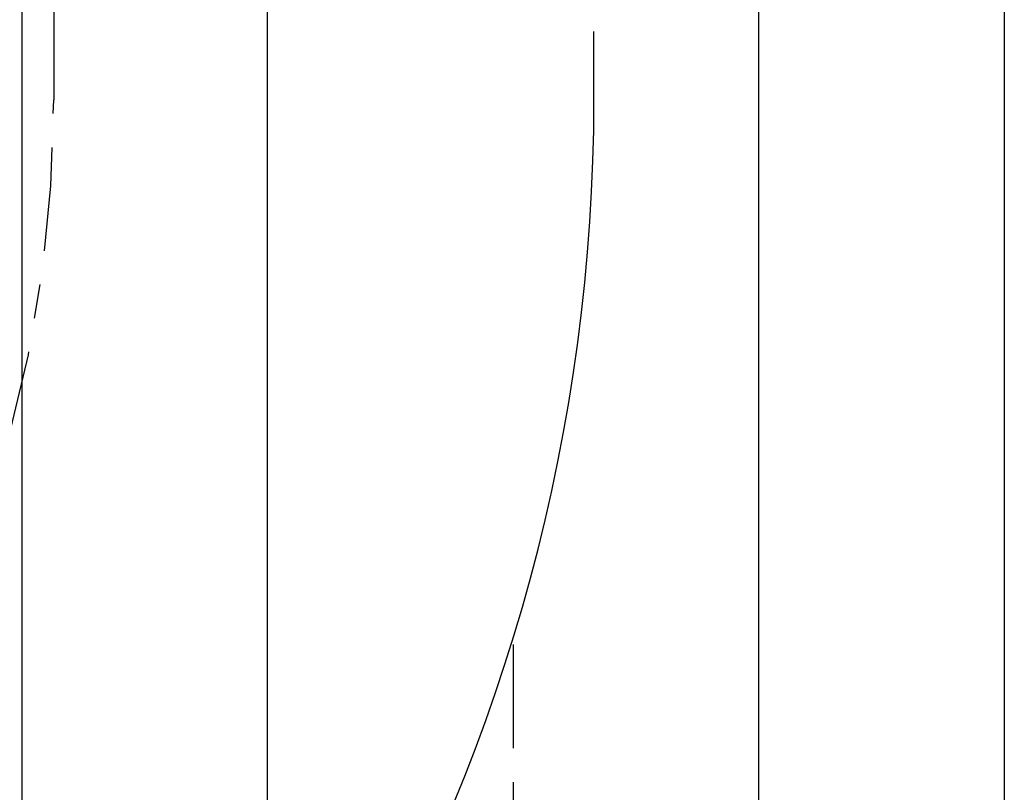
# Model space of a CAD drawing. Extents: x 2061 to 3110, y 1512 to 1789.
# Drawn here: x 2434 to 2436, y 1605 to 1608 of the extents above; entities that cross this region are included whole.
import ezdxf

# ---------------------------------------------------------------- set-up
doc = ezdxf.new("R2010")
doc.units = 0
doc.linetypes.add('ISO-10______', pattern=[4.699, 3.048, -0.7619999999999999, 0.1270000000000001, -0.7619999999999999])
for name, color, linetype in [('0_03____', 7, 'CONTINUOUS'), ('0_05__', 7, 'CONTINUOUS'), ('0_18__', 7, 'CONTINUOUS'), ('0_5', 7, 'CONTINUOUS'), ('__-1', 7, 'CONTINUOUS')]:
    doc.layers.add(name, color=color, linetype=linetype)

# ---------------------------------------------------------------- blocks, each defined once
blk = doc.blocks.new('____-82')
at = {"layer": '0_03____', "linetype": 'ISO-10______'}
blk.add_line((1624.279874222222, 3885.000004000032), (1624.279874222222, 3837.750004000032), dxfattribs=at)
blk = doc.blocks.new('____-91')
at = {"layer": '__-1', "color": 7, "linetype": 'CONTINUOUS'}
blk.add_line((1609.846117492481, 3874.987355999982), (1609.846117492481, 3874.987356000082), dxfattribs=at)
blk = doc.blocks.new('____-92')
at = {"layer": '0_18__'}
for p, q in [((1615.97987422222, 3909.987356000032), (1615.97987422222, 3926.987356000032)), ((1615.97987422222, 3926.987356000032), (1632.579874222221, 3926.987356000032)), ((1616.87987422222, 3926.987356000032), (1616.87987422222, 3914.487356000032)), ((1631.679874222219, 3926.987356000032), (1631.679874222219, 3914.487356000032)), ((1632.579874222221, 3909.987356000032), (1632.579874222221, 3926.987356000032)), ((1632.525460901448, 3920.487356000032), (1616.034287542996, 3920.487356000032)), ((1632.579874222221, 3914.487356000032), (1615.97987422222, 3914.487356000032)), ((1615.97987422222, 3909.987356000032), (1609.846117492481, 3906.870901031569)), ((1632.579874222221, 3909.987356000032), (1615.97987422222, 3909.987356000032)), ((1632.579874222221, 3909.987356000032), (1638.713630951962, 3906.870901031569)), ((1636.516242173507, 3907.987356000032), (1612.043506270936, 3907.987356000032)), ((1609.846117492481, 3906.870901031569), (1609.846117492481, 3876.103810968496)), ((1617.062995857351, 3876.103810968496), (1617.062995857351, 3906.870901031569)), ((1631.496752587092, 3876.103810968496), (1631.496752587092, 3906.870901031569)), ((1638.713630951962, 3906.870901031569), (1638.713630951962, 3876.103810968496)), ((1611.779874222222, 3874.987356000032), (1609.846117492481, 3876.103810968496)), ((1636.779874222222, 3874.987356000032), (1638.713630951962, 3876.103810968496)), ((1636.779874222222, 3874.987356000032), (1611.779874222222, 3874.987356000032))]:
    blk.add_line(p, q, dxfattribs=at)
for centre, radius, start, end in [((1613.454556674914, 3901.597799128973), 6.389556871058469, 55.61575253191704, 89.99999999999797), ((1624.279874222222, 3884.1038109685), 23.88354503153276, 72.4120462260327, 107.5879537739679), ((1635.105191769525, 3901.597799128977), 6.389556871054992, 89.99999999999389, 124.3842474680947), ((1613.454556674913, 3881.376912871095), 6.389556871063178, 270.0000000000081, 304.3842474680627), ((1624.279874222222, 3898.870901031564), 23.8835450315324, 252.4120462260318, 287.5879537739676), ((1635.105191769523, 3881.376912871083), 6.389556871051426, 235.615752531901, 270.0000000000203)]:
    blk.add_arc(centre, radius, start, end, dxfattribs=at)
blk.add_blockref('____-91', (0, 0), dxfattribs=at)
blk = doc.blocks.new('____-95')
at = {"layer": '0_03____', "color": 7}
blk.add_blockref('____-92', (0, 0), dxfattribs=at)
blk = doc.blocks.new('_1_10___-2_2D')
at = {"layer": '0_05__', "color": 7}
blk.add_blockref('____-82', (0, 0), dxfattribs=at)
at = {"layer": '0_18__', "color": 7}
blk.add_blockref('____-95', (0, 0), dxfattribs=at)
blk = doc.blocks.new('____-98')
at = {"layer": '0_03____', "linetype": 'ISO-10______'}
blk.add_line((1610.791300222221, 3900.999999000032), (1610.791300222221, 3916.999999000032), dxfattribs=at)
blk.add_arc((1572.779874222221, 3900.999999000031), 37.99999999999977, 179.9999999999993, 6.821e-13, dxfattribs=at)
at = {"layer": '0_5', "color": 7, "linetype": 'CONTINUOUS'}
blk.add_line((1626.654874222221, 3900.999999000032), (1626.654874222221, 3902.999999000032), dxfattribs=at)
blk.add_arc((1572.779874222221, 3900.999999000031), 53.87499999999977, 179.9999999999995, 5.116e-13, dxfattribs=at)
blk = doc.blocks.new('____-99')
at = {"layer": '0_03____', "color": 7}
blk.add_blockref('____-98', (0, 0), dxfattribs=at)
blk = doc.blocks.new('_1_10______-2_2D-1')
at = {"layer": '0_03____', "color": 7}
blk.add_blockref('____-99', (0, 0), dxfattribs=at)

msp = doc.modelspace()

# ---------------------------------------------------------------- block references
at = {"layer": '__-1', "xscale": 0.1, "yscale": 0.1, "zscale": 0.1}
for name in ['_1_10______-2_2D-1', '_1_10___-2_2D']:
    msp.add_blockref(name, (2272.621058791781, 1217.348302995047), dxfattribs=at)

doc.saveas('drawing.dxf')
